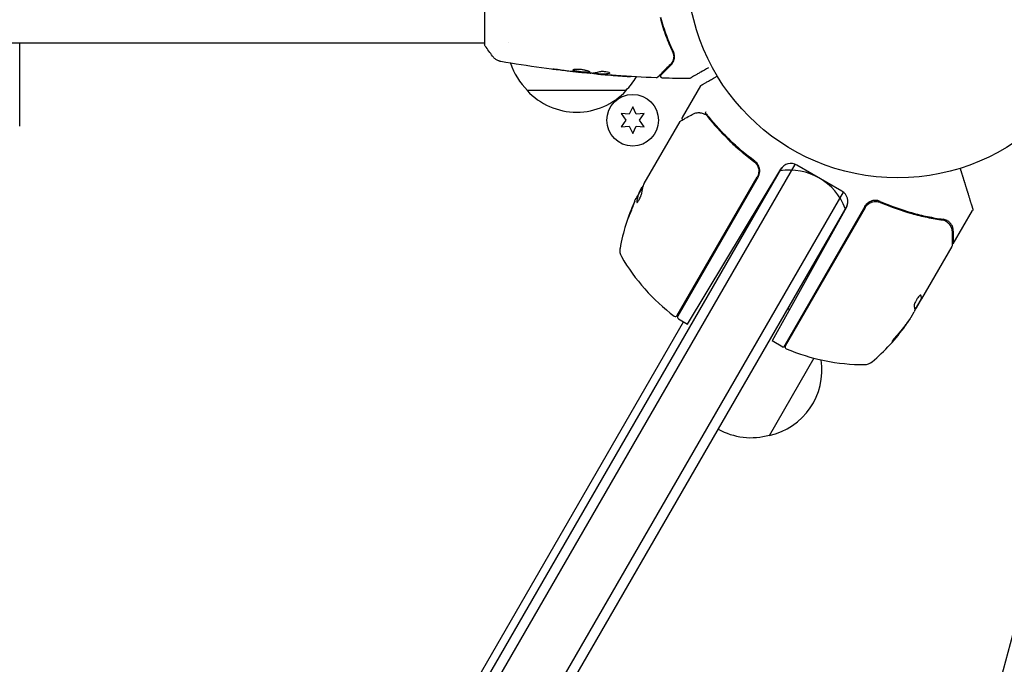
# Model space of a CAD drawing. Units: millimetres. Extents: x -10146 to 11599, y -12012 to 6788.
# Drawn here: x -4632 to -4384, y -1640 to -1478 of the extents above; entities that cross this region are included whole.
import ezdxf

# ---------------------------------------------------------------- set-up
doc = ezdxf.new("R2010")
doc.units = ezdxf.units.MM
doc.header["$LTSCALE"] = 20
doc.linetypes.add('HIDDEN', pattern=[9.525, 6.35, -3.175])
for name, color, linetype in [('2d', 230, 'Continuous'), ('AS-Free_Space', 31, 'HIDDEN'), ('AS-Free_Space_Hatch', 31, 'HIDDEN')]:
    doc.layers.add(name, color=color, linetype=linetype)

msp = doc.modelspace()

# ---------------------------------------------------------------- hatches: boundary and pattern name
at = {"layer": 'AS-Free_Space_Hatch'}
h = msp.add_hatch(dxfattribs=at)
h.set_pattern_fill('ANSI31', color=256, scale=100, angle=30)
edge = h.paths.add_edge_path()
edge.add_line((1488.87, -4032.63), (2844.21, -5503.37))
edge.add_line((2844.21, -5503.37), (1607.95, -6642.62))
edge.add_arc((930.28, -5907.25), 1000, 222.66156, 312.66156, ccw=False)
edge.add_arc((930.28, -5907.25), 1000, 132.66156, 222.66156, ccw=False)
edge.add_line((252.62, -5171.88), (1488.87, -4032.63))
edge = h.paths.add_edge_path()
edge.add_line((-4164.08, -1075.31), (-2386.27, -2103.37))
edge.add_arc((-2886.27, -2969.39), 1000, -116.94239, 60, ccw=False)
edge.add_line((-3339.37, -3860.85), (-5164.08, -2807.36))
edge.add_arc((-4664.08, -1941.33), 1000, 60, 240, ccw=False)
edge = h.paths.add_edge_path()
edge.add_arc((-714.02, -154.72), 500, 0, 360)
edge = h.paths.add_edge_path()
edge.add_line((-153.14, 2265.51), (-462.82, 2801.88))
edge.add_arc((-2187.04, 1806.4), 1990.97, 30, 72.57984)
edge.add_arc((-1255.36, 4775.73), 1121.1, 214.15082, 252.57984, ccw=False)
edge.add_line((-2183.14, 4146.37), (-2801.45, 5146.96))
edge.add_arc((-3652.14, 4621.28), 1000, 31.71381, 211.71381)
edge.add_line((-4502.82, 4095.61), (-3722.56, 2832.93))
edge.add_arc((-1772.05, 4038.24), 2292.87, 211.71381, 259.65588)
edge.add_line((-2183.76, 1782.64), (-1885.19, 1265.51))
edge.add_arc((-1019.17, 1765.51), 1000, 210, 390)
edge = h.paths.add_edge_path()
edge.add_line((7363.44, 3516.52), (6137.71, 1393.5))
edge.add_arc((5271.69, 1893.5), 1000, 240.7167, 330, ccw=False)
edge.add_arc((4325, 1910.47), 1000, 210, 297.22963, ccw=False)
edge.add_line((3458.98, 1410.47), (3160.41, 1927.6))
edge.add_arc((3572.12, 4183.2), 2292.87, 211.71381, 259.65588, ccw=False)
edge.add_line((1621.61, 2977.89), (841.35, 4240.57))
edge.add_arc((1692.03, 4766.24), 1000, 31.71381, 211.71381, ccw=False)
edge.add_line((2542.72, 5291.92), (3161.03, 4291.33))
edge.add_arc((4088.81, 4920.69), 1121.1, 214.15082, 252.57984)
edge.add_arc((3157.13, 1951.36), 1990.97, 34.40239, 72.57984, ccw=False)
edge.add_line((4799.85, 3076.26), (5631.39, 4516.52))
edge.add_arc((6497.41, 4016.52), 1000, -30, 150, ccw=False)
edge = h.paths.add_edge_path()
edge.add_line((-4510.76, -8319.15), (-4496.58, -10000.23))
edge.add_arc((-5496.54, -10008.66), 1000, -89.51664, 0.48336, ccw=False)
edge.add_arc((-5496.54, -10008.66), 1000, 180.48336, 270.48336, ccw=False)
edge.add_line((-6496.51, -10017.1), (-6510.69, -8336.02))
edge.add_line((-6510.69, -8336.02), (-4510.76, -8319.15))

# ---------------------------------------------------------------- linework, layer by layer
at = {"layer": '2d'}
for p, q in [((-4514.74, -1445.04), (-4514.74, -1484.04)), ((-4469.34, -1481.04), (-4469.13, -1481.04)), ((-4938.78, -1483.54), (-4514.74, -1483.54)), ((-4631.79, -1504.54), (-4631.79, -1483.54)), ((-4508.6, -1483.54), (-4508.6, -1483.54)), ((-4468.16, -1483.54), (-4468.38, -1483.54)), ((-4490.51, -1490.95), (-4490.51, -1491.02)), ((-4487.24, -1491.23), (-4487.24, -1491.33)), ((-4486.2, -1491.3), (-4486.2, -1491.4)), ((-4464.89, -1502.33), (-4460.31, -1494.39)), ((-4479.04, -1495.54), (-4504.04, -1495.54)), ((-4477.43, -1499.69), (-4478.29, -1501.55)), ((-4476.56, -1501.55), (-4477.43, -1499.69)), ((-4478.29, -1501.55), (-4480.33, -1501.37)), ((-4480.33, -1501.37), (-4479.16, -1503.04)), ((-4474.53, -1501.37), (-4476.56, -1501.55)), ((-4475.7, -1503.04), (-4474.53, -1501.37)), ((-4479.16, -1503.04), (-4480.33, -1504.72)), ((-4480.33, -1504.72), (-4478.29, -1504.54)), ((-4478.29, -1504.54), (-4477.43, -1506.39)), ((-4477.43, -1506.39), (-4476.56, -1504.54)), ((-4476.56, -1504.54), (-4474.53, -1504.72)), ((-4474.53, -1504.72), (-4475.7, -1503.04)), ((-4474.5, -1518.97), (-4465.5, -1503.38)), ((-4450.56, -1511.18), (-4450.56, -1511.18)), ((-4585.71, -1772.6), (-4436.5, -1514.15)), ((-4447.65, -1512.86), (-4446.35, -1513.62)), ((-4424.74, -1520.89), (-4436.09, -1514.34)), ((-4587.05, -1769.91), (-4439.87, -1514.99)), ((-4466.23, -1552.24), (-4446.08, -1517.34)), ((-4445.82, -1517.29), (-4466.08, -1552.39)), ((-4463.6, -1554.41), (-4440.16, -1515.4)), ((-4474.78, -1519.66), (-4476.11, -1521.96)), ((-4475.79, -1521.21), (-4475, -1519.84)), ((-4573.59, -1779.6), (-4424.37, -1521.15)), ((-4476.03, -1522.08), (-4476.12, -1522.03)), ((-4423.41, -1524.49), (-4570.59, -1779.41)), ((-4418.93, -1524.73), (-4439.45, -1560.26)), ((-4423.62, -1524.95), (-4442.29, -1558.63)), ((-4418.85, -1524.98), (-4439, -1559.88)), ((-4396.69, -1534.2), (-4391.84, -1525.79)), ((-4397.04, -1534.81), (-4404.7, -1548.07)), ((-4404.79, -1548.02), (-4406.4, -1550.82)), ((-4404.7, -1548.07), (-4406.05, -1550.41)), ((-4404.79, -1548.02), (-4404.7, -1548.07)), ((-4404.7, -1548.07), (-4404.7, -1548.07)), ((-4407.34, -1552.65), (-4406.55, -1551.28)), ((-4562.16, -1722.81), (-4464.6, -1553.83)), ((-4465.9, -1553.08), (-4463.6, -1554.41)), ((-4408.88, -1554.81), (-4408.79, -1554.86)), ((-4439.59, -1560.18), (-4442.29, -1558.63)), ((-4431.78, -1562.97), (-4443.05, -1582.5))]:
    msp.add_line(p, q, dxfattribs=at)
for centre, radius in [((-4410.74, -1464.54), 53), ((-4477.43, -1503.04), 6.5)]:
    msp.add_circle(centre, radius, dxfattribs=at)
for centre, radius, start, end in [((-4492.05, -1483.35), 17, 198.1504, 225.8135), ((-4491.04, -1483.35), 17, 314.1865, 328.9359), ((-4491.54, -1484.02), 17, 222.6679, 317.3321), ((-4437.59, -1516.94), 3, 60, 149), ((-4448.41, -1515.79), 3, 330, 355.3392), ((-4437.92, -1530.61), 15, 20.7035, 99.2965), ((-4431.4, -1544.13), 49.9, 153.6279, 153.8135), ((-4426.24, -1523.49), 3, 331, 60), ((-4431.4, -1544.13), 50, 155.5775, 169.8522), ((-4477.67, -1535.85), 3, 169.8522, 209.8983), ((-4436.92, -1512.42), 50, 209.8983, 233.0783), ((-4447.1, -1565.14), 17, 57.445, 59.3587), ((-4466.66, -1551.99), 0.5, 233.0783, 330), ((-4465.65, -1552.64), 0.5, 150, 240), ((-4447.1, -1565.14), 17, 45.0337, 45.7303), ((-4449.38, -1525.67), 49.9, 324.4113, 324.7848), ((-4449.38, -1525.67), 50, 310.1478, 324.4225), ((-4438.09, -1557.59), 3, 240, 243.1196), ((-4438.56, -1560.13), 0.5, 150, 246.9217), ((-4419.16, -1514.59), 50, 246.9217, 270.1017), ((-4446.78, -1565.91), 17, 282.6679, 8.4512), ((-4419.08, -1561.59), 3, 270.1017, 310.1478), ((-4447.61, -1566.01), 17, 240.6413, 285.8135)]:
    msp.add_arc(centre, radius, start, end, dxfattribs=at)
at = {"layer": '2d', "extrusion": (0, 0, -1)}
for centre, major_axis, ratio, start_param, end_param in [((-4430.83, -1543.13), (-43.29, 24.99), 0.385779, -0.172684, -0.083959), ((-4433.37, -1547.53), (-43.14, 24.9), 0.438198, -0.042766, 0.02969), ((-4432.16, -1545.43), (-43.19, 24.94), 0.372483, -0.173016, -0.098846), ((-4449.87, -1526.51), (43.29, -25), 0.156437, -0.125467, -0.082209), ((-4449.22, -1525.38), (43.3, -25), 0.886633, 0.070459, 0.189049), ((-4449.88, -1526.52), (43.18, -24.93), 0.882523, 0.091133, 0.189458), ((-4451.34, -1529.07), (43.05, -24.85), 0.438198, 0.042852, 0.049035)]:
    msp.add_ellipse(centre, major_axis=major_axis, ratio=ratio, start_param=start_param, end_param=end_param, dxfattribs=at)
at = {"layer": '2d'}
for centre, major_axis, ratio, start_param, end_param in [((-4432.16, -1545.43), (-43.28, 24.99), 0.372483, 0.098647, 0.172666), ((-4431.24, -1543.85), (-43.3, 25), 0.886633, 0.070459, 0.087901), ((-4451.34, -1529.07), (43.14, -24.9), 0.438198, -0.048936, 0.01654), ((-4449.88, -1526.52), (43.26, -24.98), 0.882523, -0.189074, -0.09095)]:
    msp.add_ellipse(centre, major_axis=major_axis, ratio=ratio, start_param=start_param, end_param=end_param, dxfattribs=at)
for points, knots in [([(-4470.53, -1477.2), (-4470.08, -1478.88), (-4469.58, -1480.43), (-4468.51, -1483.3), (-4467.94, -1484.61), (-4467.38, -1485.79)], [0, 0, 0, 0, 0.00577336, 0.00577336, 0.01154671, 0.01154671, 0.01154671, 0.01154671]), ([(-4467.19, -1485.71), (-4467.77, -1484.5), (-4468.33, -1483.19), (-4469.4, -1480.34), (-4469.9, -1478.8), (-4470.33, -1477.15)], [0, 0, 0, 0, 0.00561537, 0.00561537, 0.01123074, 0.01123074, 0.01123074, 0.01123074]), ([(-4512.48, -1487.16), (-4513.11, -1486.37), (-4513.74, -1485.53), (-4514.47, -1484.46), (-4514.61, -1484.25), (-4514.74, -1484.04)], [0, 0, 0, 0, 3.150023, 3.150023, 3.901435, 3.901435, 3.901435, 3.901435]), ([(-4510.65, -1488.24), (-4510.72, -1488.22), (-4510.8, -1488.21), (-4510.97, -1488.16), (-4511.07, -1488.14), (-4511.31, -1488.05), (-4511.45, -1487.98), (-4511.82, -1487.78), (-4512.03, -1487.63), (-4512.31, -1487.36), (-4512.4, -1487.26), (-4512.48, -1487.16)], [0, 0, 0, 0, 0.281105, 0.281105, 0.591987, 0.591987, 1.075535, 1.075535, 1.846945, 1.846945, 2.242897, 2.242897, 2.242897, 2.242897]), ([(-4467.38, -1485.79), (-4467.23, -1486.09), (-4467.15, -1486.4), (-4467.09, -1486.98), (-4467.1, -1487.27), (-4467.18, -1487.67), (-4467.22, -1487.81), (-4467.31, -1488.06), (-4467.37, -1488.19), (-4467.56, -1488.55), (-4467.72, -1488.77), (-4467.92, -1488.98)], [0, 0, 0, 0, 0.001348017, 0.001348017, 0.002696033, 0.002696033, 0.003370042, 0.003370042, 0.00404405, 0.00404405, 0.005392066, 0.005392066, 0.005392066, 0.005392066]), ([(-4467.78, -1489.12), (-4467.58, -1488.92), (-4467.41, -1488.69), (-4467.15, -1488.21), (-4467.04, -1487.95), (-4466.95, -1487.52), (-4466.92, -1487.37), (-4466.9, -1487.07), (-4466.9, -1486.91), (-4466.94, -1486.41), (-4467.02, -1486.07), (-4467.19, -1485.71)], [0, 0, 0, 0, 0.001864837, 0.001864837, 0.003729674, 0.003729674, 0.004662092, 0.004662092, 0.00559451, 0.00559451, 0.007459347, 0.007459347, 0.007459347, 0.007459347]), ([(-4510.65, -1488.24), (-4510.65, -1488.24), (-4510.65, -1488.24), (-4510.65, -1488.24), (-4510.65, -1488.24), (-4510.65, -1488.24)], [0.00233076358, 0.00233076358, 0.00233076358, 0.00233076358, 0.00233614505, 0.00233614505, 0.00234726556, 0.00234726556, 0.00234726556, 0.00234726556]), ([(-4490.51, -1491.02), (-4493.8, -1490.68), (-4497.09, -1490.28), (-4503.81, -1489.36), (-4507.23, -1488.83), (-4510.65, -1488.24)], [0, 0, 0, 0, 10.001335, 10.001335, 20.470445, 20.470445, 20.470445, 20.470445]), ([(-4467.92, -1488.98), (-4468.75, -1489.8), (-4469.44, -1490.5), (-4470.11, -1491.17), (-4470.24, -1491.29), (-4470.46, -1491.52), (-4470.57, -1491.62), (-4470.83, -1491.89), (-4470.96, -1492.01), (-4471.07, -1492.12), (-4471.09, -1492.15), (-4471.11, -1492.16), (-4471.12, -1492.17), (-4471.13, -1492.19), (-4471.14, -1492.19), (-4471.16, -1492.21), (-4471.16, -1492.21), (-4471.16, -1492.21)], [0, 0, 0, 0, 0.00604989, 0.00604989, 0.00756236, 0.00756236, 0.00907483, 0.00907483, 0.01209978, 0.01209978, 0.01361225, 0.01361225, 0.01512472, 0.01512472, 0.01814967, 0.01814967, 0.02364717, 0.02364717, 0.02364717, 0.02364717]), ([(-4470.23, -1491.56), (-4470.23, -1491.56), (-4470.23, -1491.56), (-4470.22, -1491.55), (-4470.21, -1491.54), (-4470.2, -1491.53), (-4470.19, -1491.53), (-4470.19, -1491.52), (-4470.18, -1491.52), (-4470.18, -1491.51), (-4470.17, -1491.51), (-4470.14, -1491.47), (-4470.06, -1491.4), (-4469.88, -1491.21), (-4469.81, -1491.14), (-4469.64, -1490.98), (-4469.55, -1490.88), (-4469.03, -1490.37), (-4468.47, -1489.81), (-4467.78, -1489.12)], [0.02275047, 0.02275047, 0.02275047, 0.02275047, 0.02787328, 0.02787328, 0.0306606, 0.0306606, 0.03205427, 0.03205427, 0.0327511, 0.0327511, 0.03344793, 0.03344793, 0.03623526, 0.03623526, 0.03762892, 0.03762892, 0.03902259, 0.03902259, 0.04459724, 0.04459724, 0.04459724, 0.04459724]), ([(-4458.37, -1489.81), (-4459.06, -1490.21), (-4459.69, -1490.58), (-4460.56, -1491.08), (-4460.83, -1491.24), (-4461.34, -1491.53), (-4461.57, -1491.66), (-4462.2, -1492.02), (-4462.52, -1492.21), (-4462.82, -1492.39), (-4462.9, -1492.43), (-4462.95, -1492.46), (-4462.95, -1492.46), (-4462.96, -1492.47), (-4462.97, -1492.47), (-4462.98, -1492.48), (-4462.99, -1492.48), (-4463.01, -1492.49), (-4463.01, -1492.49), (-4463.01, -1492.49)], [0.00362605, 0.00362605, 0.00362605, 0.00362605, 0.00724257, 0.00724257, 0.00905321, 0.00905321, 0.01086385, 0.01086385, 0.01448514, 0.01448514, 0.01629578, 0.01629578, 0.0172011, 0.0172011, 0.01810642, 0.01810642, 0.02172771, 0.02172771, 0.02826335, 0.02826335, 0.02826335, 0.02826335]), ([(-4496.7, -1490.28), (-4496.87, -1490.26), (-4497.02, -1490.24), (-4497.21, -1490.21), (-4497.26, -1490.2), (-4497.36, -1490.18), (-4497.41, -1490.18), (-4497.51, -1490.16), (-4497.55, -1490.15), (-4497.55, -1490.14), (-4497.51, -1490.14), (-4497.41, -1490.14), (-4497.37, -1490.14), (-4497.27, -1490.15), (-4497.21, -1490.15), (-4497.08, -1490.16), (-4497.01, -1490.16), (-4496.87, -1490.18), (-4496.79, -1490.18), (-4496.37, -1490.22), (-4495.99, -1490.27), (-4495.66, -1490.32)], [0, 0, 0, 0, 0.000536546, 0.000536546, 0.000804819, 0.000804819, 0.001073092, 0.001073092, 0.001609638, 0.001609638, 0.002146183, 0.002146183, 0.002414456, 0.002414456, 0.002682729, 0.002682729, 0.002951002, 0.002951002, 0.003219275, 0.003219275, 0.004292367, 0.004292367, 0.004292367, 0.004292367]), ([(-4495.66, -1490.32), (-4495.09, -1490.41), (-4494.53, -1490.49), (-4493.39, -1490.64), (-4492.83, -1490.7), (-4492.26, -1490.77)], [0, 0, 0, 0, 0.001845834, 0.001845834, 0.003691668, 0.003691668, 0.003691668, 0.003691668]), ([(-4492.5, -1490.39), (-4492.5, -1490.34), (-4492.44, -1490.3), (-4492.23, -1490.22), (-4492.08, -1490.19), (-4491.78, -1490.16), (-4491.67, -1490.15), (-4491.44, -1490.15), (-4491.32, -1490.15), (-4491.06, -1490.15), (-4490.92, -1490.16), (-4490.65, -1490.18), (-4490.51, -1490.19), (-4490.24, -1490.23), (-4490.1, -1490.25), (-4489.83, -1490.29), (-4489.7, -1490.32), (-4489.45, -1490.38), (-4489.33, -1490.4), (-4489.1, -1490.47), (-4489, -1490.5), (-4488.71, -1490.59), (-4488.56, -1490.66), (-4488.35, -1490.77), (-4488.3, -1490.83), (-4488.3, -1490.87)], [0.006617599, 0.006617599, 0.006617599, 0.006617599, 0.007449314, 0.007449314, 0.008281029, 0.008281029, 0.008696886, 0.008696886, 0.009112744, 0.009112744, 0.009528601, 0.009528601, 0.009944458, 0.009944458, 0.010360316, 0.010360316, 0.010776173, 0.010776173, 0.011192031, 0.011192031, 0.011607888, 0.011607888, 0.012439603, 0.012439603, 0.013271318, 0.013271318, 0.013271318, 0.013271318]), ([(-4488.3, -1490.87), (-4488.3, -1490.89), (-4488.31, -1490.91), (-4488.36, -1490.94), (-4488.4, -1490.96), (-4488.51, -1490.98), (-4488.58, -1490.98), (-4488.73, -1490.99), (-4488.82, -1490.99), (-4489.11, -1490.99), (-4489.35, -1490.98), (-4489.73, -1490.95), (-4489.87, -1490.94), (-4490.14, -1490.92), (-4490.27, -1490.9), (-4490.55, -1490.87), (-4490.69, -1490.86), (-4490.96, -1490.82), (-4491.09, -1490.81), (-4491.47, -1490.75), (-4491.7, -1490.71), (-4491.99, -1490.65), (-4492.07, -1490.62), (-4492.22, -1490.58), (-4492.29, -1490.56), (-4492.39, -1490.51), (-4492.43, -1490.49), (-4492.49, -1490.44), (-4492.5, -1490.41), (-4492.5, -1490.39)], [0, 0, 0, 0, 0.0004136, 0.0004136, 0.0008272, 0.0008272, 0.0012408, 0.0012408, 0.0016544, 0.0016544, 0.0024816, 0.0024816, 0.0028952, 0.0028952, 0.0033088, 0.0033088, 0.0037224, 0.0037224, 0.004136, 0.004136, 0.0049632, 0.0049632, 0.0053768, 0.0053768, 0.0057904, 0.0057904, 0.006203999, 0.006203999, 0.006617599, 0.006617599, 0.006617599, 0.006617599]), ([(-4492.48, -1490.34), (-4492.47, -1490.35), (-4492.47, -1490.35), (-4492.43, -1490.38), (-4492.39, -1490.41), (-4492.24, -1490.48), (-4492.08, -1490.52), (-4491.8, -1490.59), (-4491.69, -1490.61), (-4491.46, -1490.65), (-4491.34, -1490.67), (-4491.09, -1490.71), (-4490.96, -1490.72), (-4490.69, -1490.76), (-4490.55, -1490.77), (-4490.14, -1490.82), (-4489.86, -1490.84), (-4489.48, -1490.87), (-4489.36, -1490.88), (-4489.13, -1490.89), (-4489.02, -1490.89), (-4488.82, -1490.89), (-4488.73, -1490.89), (-4488.58, -1490.88), (-4488.51, -1490.88), (-4488.39, -1490.85), (-4488.35, -1490.84), (-4488.32, -1490.82)], [0.006959302, 0.006959302, 0.006959302, 0.006959302, 0.007065717, 0.007065717, 0.007479037, 0.007479037, 0.008305676, 0.008305676, 0.008718996, 0.008718996, 0.009132316, 0.009132316, 0.009545635, 0.009545635, 0.009958955, 0.009958955, 0.010785595, 0.010785595, 0.011198915, 0.011198915, 0.011612234, 0.011612234, 0.012025554, 0.012025554, 0.012438874, 0.012438874, 0.012937835, 0.012937835, 0.012937835, 0.012937835]), ([(-4490.51, -1491.02), (-4490.51, -1491.02), (-4490.54, -1491.01), (-4490.63, -1491), (-4490.71, -1490.99), (-4490.9, -1490.97), (-4491.02, -1490.96), (-4491.29, -1490.93), (-4491.45, -1490.91), (-4491.62, -1490.89)], [0, 0, 0, 0, 0.000630412, 0.000630412, 0.001260825, 0.001260825, 0.001891237, 0.001891237, 0.00252165, 0.00252165, 0.00252165, 0.00252165]), ([(-4491.54, -1490.85), (-4490.97, -1490.91), (-4490.4, -1490.96), (-4489.27, -1491.06), (-4488.7, -1491.1), (-4488.13, -1491.14)], [0, 0, 0, 0, 0.00190427, 0.00190427, 0.003808539, 0.003808539, 0.003808539, 0.003808539]), ([(-4487.24, -1491.28), (-4487.24, -1491.27), (-4487.25, -1491.27), (-4487.29, -1491.26), (-4487.32, -1491.26), (-4487.4, -1491.24), (-4487.45, -1491.24), (-4487.57, -1491.22), (-4487.64, -1491.21), (-4487.74, -1491.19), (-4487.76, -1491.19), (-4487.78, -1491.18)], [0, 0, 0, 0, 0.00032099, 0.00032099, 0.000641981, 0.000641981, 0.000962971, 0.000962971, 0.001283961, 0.001283961, 0.00137276, 0.00137276, 0.00137276, 0.00137276]), ([(-4485.63, -1491.48), (-4485.8, -1491.46), (-4485.97, -1491.45), (-4486.28, -1491.42), (-4486.42, -1491.41), (-4486.81, -1491.37), (-4486.99, -1491.36), (-4487.07, -1491.35)], [0, 0, 0, 0, 0.000502086, 0.000502086, 0.001004171, 0.001004171, 0.002008343, 0.002008343, 0.002008343, 0.002008343]), ([(-4486.04, -1491.4), (-4486.11, -1491.4), (-4486.15, -1491.39), (-4486.2, -1491.39), (-4486.2, -1491.4), (-4486.15, -1491.41), (-4486.03, -1491.42), (-4485.84, -1491.44)], [0, 0, 0, 0, 0.000405292, 0.000405292, 0.000810583, 0.000810583, 0.001621167, 0.001621167, 0.001621167, 0.001621167]), ([(-4471.53, -1492.36), (-4474.84, -1492.23), (-4478.15, -1492.05), (-4483, -1491.7), (-4484.55, -1491.57), (-4486.09, -1491.44)], [0, 0, 0, 0, 10.001335, 10.001335, 14.690563, 14.690563, 14.690563, 14.690563]), ([(-4486.04, -1491.3), (-4485.82, -1491.31), (-4485.59, -1491.32), (-4485.14, -1491.34), (-4484.91, -1491.35), (-4484.23, -1491.32), (-4483.78, -1491.26), (-4483.33, -1491.16)], [0, 0, 0, 0, 0.001469311, 0.001469311, 0.002938621, 0.002938621, 0.005877242, 0.005877242, 0.005877242, 0.005877242]), ([(-4483.33, -1491.26), (-4483.78, -1491.36), (-4484.23, -1491.42), (-4484.91, -1491.45), (-4485.14, -1491.44), (-4485.59, -1491.42), (-4485.82, -1491.41), (-4486.04, -1491.4)], [0, 0, 0, 0, 0.002938605, 0.002938605, 0.004407908, 0.004407908, 0.005877211, 0.005877211, 0.005877211, 0.005877211]), ([(-4485.84, -1491.44), (-4485.61, -1491.46), (-4485.35, -1491.49), (-4484.74, -1491.54), (-4484.43, -1491.57), (-4484.09, -1491.59)], [0, 0, 0, 0, 0.001013465, 0.001013465, 0.00202693, 0.00202693, 0.00202693, 0.00202693]), ([(-4485.74, -1490.78), (-4485.67, -1490.75), (-4485.58, -1490.74), (-4485.35, -1490.71), (-4485.22, -1490.7), (-4484.94, -1490.7), (-4484.79, -1490.71), (-4484.49, -1490.73), (-4484.34, -1490.75), (-4483.9, -1490.83), (-4483.64, -1490.9), (-4483.27, -1491.04), (-4483.17, -1491.11), (-4483.17, -1491.16)], [0, 0, 0, 0, 0.000456133, 0.000456133, 0.000912267, 0.000912267, 0.0013684, 0.0013684, 0.001824534, 0.001824534, 0.0027368, 0.0027368, 0.003649067, 0.003649067, 0.003649067, 0.003649067]), ([(-4483.33, -1491.16), (-4483.28, -1491.15), (-4483.24, -1491.13), (-4483.21, -1491.12), (-4483.2, -1491.11), (-4483.2, -1491.11)], [0, 0, 0, 0, 0.0003297632, 0.0003297632, 0.0003852274, 0.0003852274, 0.0003852274, 0.0003852274]), ([(-4477.98, -1492.04), (-4477.98, -1492.04), (-4478, -1492.04), (-4478.05, -1492.03), (-4478.09, -1492.03), (-4478.23, -1492.02), (-4478.38, -1492.01), (-4478.65, -1492), (-4478.75, -1491.99), (-4478.96, -1491.98), (-4479.07, -1491.97), (-4479.3, -1491.96), (-4479.42, -1491.95), (-4479.65, -1491.93), (-4479.77, -1491.93), (-4479.89, -1491.92)], [0.002335629, 0.002335629, 0.002335629, 0.002335629, 0.002691247, 0.002691247, 0.003046864, 0.003046864, 0.003758098, 0.003758098, 0.004113716, 0.004113716, 0.004469333, 0.004469333, 0.00482495, 0.00482495, 0.005180567, 0.005180567, 0.005180567, 0.005180567]), ([(-4479.38, -1491.94), (-4479.19, -1491.96), (-4479, -1491.97), (-4478.66, -1491.99), (-4478.51, -1492), (-4478.25, -1492.02), (-4478.15, -1492.02), (-4478.05, -1492.03), (-4478.03, -1492.03), (-4477.99, -1492.04), (-4477.98, -1492.04), (-4477.98, -1492.04)], [0, 0, 0, 0, 0.000583907, 0.000583907, 0.001167815, 0.001167815, 0.001751722, 0.001751722, 0.002043676, 0.002043676, 0.002335629, 0.002335629, 0.002335629, 0.002335629]), ([(-4471.16, -1492.21), (-4471.18, -1492.23), (-4471.19, -1492.24), (-4471.23, -1492.27), (-4471.24, -1492.28), (-4471.3, -1492.31), (-4471.34, -1492.33), (-4471.43, -1492.35), (-4471.48, -1492.36), (-4471.53, -1492.36)], [0, 0, 0, 0, 0.063877, 0.063877, 0.1267226, 0.1267226, 0.2526866, 0.2526866, 0.41085, 0.41085, 0.41085, 0.41085]), ([(-4469.89, -1492.42), (-4469.95, -1492.42), (-4470, -1492.4), (-4470.1, -1492.37), (-4470.15, -1492.34), (-4470.23, -1492.27), (-4470.27, -1492.23), (-4470.33, -1492.14), (-4470.35, -1492.09), (-4470.37, -1491.98), (-4470.38, -1491.92), (-4470.37, -1491.82), (-4470.35, -1491.76), (-4470.31, -1491.66), (-4470.28, -1491.62), (-4470.24, -1491.57), (-4470.23, -1491.57), (-4470.23, -1491.56)], [0, 0, 0, 0, 0.16195, 0.16195, 0.324498, 0.324498, 0.487024, 0.487024, 0.649551, 0.649551, 0.812077, 0.812077, 0.974604, 0.974604, 1.137131, 1.137131, 1.15657, 1.15657, 1.15657, 1.15657]), ([(-4463.01, -1492.49), (-4463.01, -1492.49), (-4463.01, -1492.49), (-4463.01, -1492.49), (-4463.01, -1492.5), (-4463.02, -1492.5), (-4463.02, -1492.5), (-4463.02, -1492.5), (-4463.02, -1492.5), (-4463.03, -1492.51), (-4463.04, -1492.51), (-4463.07, -1492.52), (-4463.09, -1492.53), (-4463.16, -1492.55), (-4463.21, -1492.56), (-4463.27, -1492.56)], [0, 0, 0, 0, 0.0004883, 0.0004883, 0.0024414, 0.0024414, 0.0063477, 0.0063477, 0.0141604, 0.0141604, 0.0454251, 0.0454251, 0.1080431, 0.1080431, 0.2662065, 0.2662065, 0.2662065, 0.2662065]), ([(-4460.31, -1494.39), (-4460.28, -1494.35), (-4460.25, -1494.3), (-4460.19, -1494.26), (-4460.18, -1494.25), (-4460.16, -1494.23), (-4460.15, -1494.23), (-4460.14, -1494.22), (-4460.14, -1494.22), (-4460.14, -1494.22), (-4460.13, -1494.21), (-4460.13, -1494.21), (-4460.13, -1494.21), (-4460.13, -1494.21), (-4460.13, -1494.21), (-4460.13, -1494.21), (-4460.13, -1494.21), (-4460.13, -1494.21), (-4460.13, -1494.21), (-4460.13, -1494.21), (-4460.13, -1494.21), (-4460.13, -1494.21), (-4460.13, -1494.21), (-4460.13, -1494.21), (-4460.13, -1494.21), (-4460.13, -1494.21), (-4460.13, -1494.21), (-4460.13, -1494.21), (-4460.13, -1494.21), (-4460.13, -1494.21)], [0.0002566, 0.0002566, 0.0002566, 0.0002566, 0.1620373, 0.1620373, 0.2112938, 0.2112938, 0.2361441, 0.2361441, 0.2485975, 0.2485975, 0.2548278, 0.2548278, 0.2579433, 0.2579433, 0.2595012, 0.2595012, 0.2602801, 0.2602801, 0.2606695, 0.2606695, 0.2608643, 0.2608643, 0.2609616, 0.2609616, 0.2610241, 0.2610241, 0.2610554, 0.2610554, 0.2629751, 0.2629751, 0.2629751, 0.2629751]), ([(-4465.31, -1503.19), (-4465.15, -1503.1), (-4464.87, -1502.94), (-4464.1, -1502.51), (-4463.6, -1502.23), (-4462.82, -1501.79), (-4462.62, -1501.68), (-4462.42, -1501.57)], [0, 0, 0, 0, 4.507571, 4.507571, 9.166252, 9.166252, 10.647046, 10.647046, 10.647046, 10.647046]), ([(-4464.83, -1502.92), (-4464.83, -1502.92), (-4464.83, -1502.91), (-4464.87, -1502.87), (-4464.9, -1502.82), (-4464.94, -1502.72), (-4464.95, -1502.67), (-4464.96, -1502.56), (-4464.96, -1502.51), (-4464.93, -1502.41), (-4464.91, -1502.37), (-4464.89, -1502.33)], [0.1511617, 0.1511617, 0.1511617, 0.1511617, 0.1619902, 0.1619902, 0.3245365, 0.3245365, 0.4870626, 0.4870626, 0.6495895, 0.6495895, 0.7820197, 0.7820197, 0.7820197, 0.7820197]), ([(-4462.42, -1501.57), (-4462, -1501.33), (-4461.61, -1501.22), (-4461.01, -1501.13), (-4460.81, -1501.12), (-4460.61, -1501.13)], [0, 0, 0, 0, 2.68096, 2.68096, 4.072421, 4.072421, 4.072421, 4.072421]), ([(-4460.42, -1501.15), (-4460.29, -1501.17), (-4460.12, -1501.21), (-4459.75, -1501.31), (-4459.55, -1501.38), (-4459.34, -1501.47)], [0, 0, 0, 0, 0.798025, 0.798025, 1.557778, 1.557778, 1.557778, 1.557778]), ([(-4459.01, -1501.36), (-4459.05, -1501.31), (-4459.07, -1501.23), (-4459.04, -1501.04), (-4459, -1500.92), (-4458.94, -1500.82)], [0, 0, 0, 0, 0.0003596144, 0.0003596144, 0.0007192288, 0.0007192288, 0.0007192288, 0.0007192288]), ([(-4458.58, -1502.07), (-4456.99, -1504.1), (-4455.23, -1506.07), (-4452.32, -1508.93), (-4451.3, -1509.86), (-4449.7, -1511.23), (-4449.16, -1511.68), (-4448.04, -1512.57), (-4447.47, -1513), (-4446.89, -1513.43)], [0, 0, 0, 0, 0.00862373, 0.00862373, 0.0129356, 0.0129356, 0.01509153, 0.01509153, 0.01724746, 0.01724746, 0.01724746, 0.01724746]), ([(-4446.64, -1513.37), (-4448.98, -1511.65), (-4451.12, -1509.82), (-4454.07, -1506.94), (-4455.01, -1505.96), (-4456.36, -1504.45), (-4456.79, -1503.94), (-4457.65, -1502.92), (-4458.07, -1502.41), (-4458.47, -1501.89)], [0, 0, 0, 0, 0.00868805, 0.00868805, 0.01303207, 0.01303207, 0.01520408, 0.01520408, 0.0173761, 0.0173761, 0.0173761, 0.0173761]), ([(-4446.89, -1513.43), (-4446.75, -1513.54), (-4446.61, -1513.66), (-4446.36, -1513.92), (-4446.25, -1514.07), (-4446.05, -1514.38), (-4445.97, -1514.54), (-4445.83, -1514.87), (-4445.78, -1515.05), (-4445.7, -1515.41), (-4445.68, -1515.59), (-4445.67, -1515.95), (-4445.69, -1516.13), (-4445.74, -1516.5), (-4445.79, -1516.67), (-4445.91, -1517.02), (-4445.99, -1517.18), (-4446.08, -1517.34)], [0, 0, 0, 0, 0.000545643, 0.000545643, 0.001091287, 0.001091287, 0.00163693, 0.00163693, 0.002182574, 0.002182574, 0.002728217, 0.002728217, 0.003273861, 0.003273861, 0.003819504, 0.003819504, 0.004365148, 0.004365148, 0.004365148, 0.004365148]), ([(-4445.42, -1515.56), (-4445.44, -1515.34), (-4445.48, -1515.13), (-4445.61, -1514.71), (-4445.69, -1514.52), (-4445.9, -1514.14), (-4446.02, -1513.96), (-4446.31, -1513.64), (-4446.46, -1513.5), (-4446.64, -1513.37)], [0, 0, 0, 0, 0.000653684, 0.000653684, 0.001307369, 0.001307369, 0.001961053, 0.001961053, 0.002614738, 0.002614738, 0.002614738, 0.002614738]), ([(-4446.37, -1513.93), (-4446.36, -1513.93), (-4446.36, -1513.93), (-4446.36, -1513.94), (-4446.36, -1513.94), (-4446.36, -1513.94), (-4446.35, -1513.94), (-4446.35, -1513.95), (-4446.34, -1513.96), (-4446.33, -1513.98), (-4446.31, -1514), (-4446.3, -1514.01)], [0.1786321, 0.1786321, 0.1786321, 0.1786321, 0.2027398, 0.2027398, 0.2141563, 0.2141563, 0.2394263, 0.2394263, 0.3068136, 0.3068136, 0.4865298, 0.4865298, 0.4865298, 0.4865298]), ([(-4474.74, -1519.52), (-4474.76, -1519.54), (-4474.8, -1519.58), (-4474.88, -1519.68), (-4474.94, -1519.75), (-4475, -1519.84)], [0.000109179, 0.000109179, 0.000109179, 0.000109179, 0.000612586, 0.000612586, 0.001224972, 0.001224972, 0.001224972, 0.001224972]), ([(-4476.39, -1523.59), (-4476.4, -1523.66), (-4476.39, -1523.71), (-4476.35, -1523.73), (-4476.33, -1523.72), (-4476.29, -1523.71), (-4476.27, -1523.69), (-4476.19, -1523.62), (-4476.12, -1523.54), (-4475.98, -1523.33), (-4475.9, -1523.2), (-4475.73, -1522.91), (-4475.65, -1522.75), (-4475.53, -1522.5), (-4475.49, -1522.42), (-4475.42, -1522.26), (-4475.38, -1522.18), (-4475.22, -1521.79), (-4475.14, -1521.53), (-4475.13, -1521.38)], [0.000000216, 0.000000216, 0.000000216, 0.000000216, 0.000538822, 0.000538822, 0.000808126, 0.000808126, 0.001077429, 0.001077429, 0.001616036, 0.001616036, 0.002154642, 0.002154642, 0.002693249, 0.002693249, 0.002962552, 0.002962552, 0.003231855, 0.003231855, 0.004309069, 0.004309069, 0.004309069, 0.004309069]), ([(-4477.05, -1523.83), (-4477.06, -1523.82), (-4477.09, -1523.87), (-4477.16, -1524.01), (-4477.19, -1524.07), (-4477.26, -1524.21), (-4477.29, -1524.29), (-4477.37, -1524.47), (-4477.42, -1524.57), (-4477.51, -1524.78), (-4477.56, -1524.89), (-4477.7, -1525.25), (-4477.81, -1525.51), (-4477.96, -1525.89), (-4478.01, -1526.02), (-4478.11, -1526.27), (-4478.16, -1526.4), (-4478.25, -1526.64), (-4478.29, -1526.75), (-4478.37, -1526.97), (-4478.4, -1527.07), (-4478.5, -1527.35), (-4478.55, -1527.51), (-4478.61, -1527.71), (-4478.62, -1527.77), (-4478.61, -1527.78)], [0.001671872, 0.001671872, 0.001671872, 0.001671872, 0.002498025, 0.002498025, 0.002911101, 0.002911101, 0.003324177, 0.003324177, 0.003737254, 0.003737254, 0.00415033, 0.00415033, 0.004976483, 0.004976483, 0.005389559, 0.005389559, 0.005802636, 0.005802636, 0.006215712, 0.006215712, 0.006628789, 0.006628789, 0.007454942, 0.007454942, 0.008281094, 0.008281094, 0.008281094, 0.008281094]), ([(-4478.61, -1527.78), (-4478.6, -1527.78), (-4478.59, -1527.77), (-4478.56, -1527.73), (-4478.54, -1527.69), (-4478.49, -1527.6), (-4478.47, -1527.54), (-4478.4, -1527.4), (-4478.36, -1527.32), (-4478.28, -1527.13), (-4478.24, -1527.04), (-4478.15, -1526.82), (-4478.1, -1526.71), (-4478, -1526.47), (-4477.95, -1526.35), (-4477.85, -1526.1), (-4477.8, -1525.97), (-4477.65, -1525.58), (-4477.55, -1525.33), (-4477.37, -1524.85), (-4477.29, -1524.63), (-4477.19, -1524.34), (-4477.16, -1524.26), (-4477.11, -1524.11), (-4477.09, -1524.05), (-4477.06, -1523.94), (-4477.05, -1523.9), (-4477.04, -1523.85), (-4477.04, -1523.83), (-4477.05, -1523.83)], [0.008281094, 0.008281094, 0.008281094, 0.008281094, 0.00869387, 0.00869387, 0.009106646, 0.009106646, 0.009519421, 0.009519421, 0.009932197, 0.009932197, 0.010344972, 0.010344972, 0.010757748, 0.010757748, 0.011170523, 0.011170523, 0.011583299, 0.011583299, 0.01240885, 0.01240885, 0.013234401, 0.013234401, 0.013647177, 0.013647177, 0.014059952, 0.014059952, 0.014472728, 0.014472728, 0.014885503, 0.014885503, 0.014885503, 0.014885503]), ([(-4478.43, -1527.46), (-4478.4, -1527.39), (-4478.38, -1527.3), (-4478.31, -1527.12), (-4478.28, -1527.02), (-4478.2, -1526.8), (-4478.16, -1526.69), (-4478.02, -1526.33), (-4477.92, -1526.07), (-4477.77, -1525.69), (-4477.72, -1525.56), (-4477.62, -1525.3), (-4477.57, -1525.18), (-4477.47, -1524.95), (-4477.42, -1524.83), (-4477.33, -1524.62), (-4477.29, -1524.52), (-4477.21, -1524.34), (-4477.17, -1524.27), (-4477.14, -1524.2)], [0.006174496, 0.006174496, 0.006174496, 0.006174496, 0.00656405, 0.00656405, 0.006976911, 0.006976911, 0.007389773, 0.007389773, 0.008215496, 0.008215496, 0.008628358, 0.008628358, 0.00904122, 0.00904122, 0.009454081, 0.009454081, 0.009866943, 0.009866943, 0.010260926, 0.010260926, 0.010260926, 0.010260926]), ([(-4418.93, -1524.73), (-4418.85, -1524.58), (-4418.75, -1524.44), (-4418.54, -1524.18), (-4418.42, -1524.06), (-4418.29, -1523.96)], [0.012366439, 0.012366439, 0.012366439, 0.012366439, 0.012866838, 0.012866838, 0.013367237, 0.013367237, 0.013367237, 0.013367237]), ([(-4418.85, -1524.98), (-4418.76, -1524.82), (-4418.65, -1524.67), (-4418.42, -1524.4), (-4418.28, -1524.27), (-4418, -1524.04), (-4417.85, -1523.94), (-4417.53, -1523.76), (-4417.36, -1523.69), (-4417.01, -1523.57), (-4416.84, -1523.53), (-4416.48, -1523.48), (-4416.29, -1523.48), (-4415.93, -1523.49), (-4415.75, -1523.52), (-4415.4, -1523.6), (-4415.22, -1523.66), (-4415.05, -1523.73)], [0, 0, 0, 0, 0.000545599, 0.000545599, 0.001091197, 0.001091197, 0.001636796, 0.001636796, 0.002182395, 0.002182395, 0.002727993, 0.002727993, 0.003273592, 0.003273592, 0.003819191, 0.003819191, 0.00436479, 0.00436479, 0.00436479, 0.00436479]), ([(-4415.13, -1523.48), (-4415.39, -1523.37), (-4415.66, -1523.29), (-4416.07, -1523.24), (-4416.22, -1523.23), (-4416.5, -1523.23), (-4416.64, -1523.24), (-4417.05, -1523.3), (-4417.33, -1523.38), (-4417.84, -1523.62), (-4418.08, -1523.77), (-4418.29, -1523.96)], [0, 0, 0, 0, 0.000844388, 0.000844388, 0.001266583, 0.001266583, 0.001688777, 0.001688777, 0.002533165, 0.002533165, 0.003377554, 0.003377554, 0.003377554, 0.003377554]), ([(-4415.85, -1523.51), (-4415.83, -1523.51), (-4415.82, -1523.51), (-4415.79, -1523.52), (-4415.79, -1523.52), (-4415.77, -1523.52), (-4415.77, -1523.52), (-4415.76, -1523.52), (-4415.76, -1523.52), (-4415.76, -1523.52), (-4415.75, -1523.52), (-4415.75, -1523.52)], [0, 0, 0, 0, 0.1618259, 0.1618259, 0.2225061, 0.2225061, 0.268016, 0.268016, 0.2850821, 0.2850821, 0.3002177, 0.3002177, 0.3002177, 0.3002177]), ([(-4415.16, -1523.69), (-4415.16, -1523.69), (-4415.16, -1523.69), (-4415.16, -1523.69), (-4415.16, -1523.69), (-4415.15, -1523.69), (-4415.15, -1523.69), (-4415.13, -1523.7), (-4415.12, -1523.7), (-4415.1, -1523.71), (-4415.1, -1523.71), (-4415.1, -1523.71), (-4415.1, -1523.71), (-4415.1, -1523.71), (-4415.1, -1523.71), (-4415.09, -1523.72), (-4415.08, -1523.72), (-4415.07, -1523.72), (-4415.06, -1523.73), (-4415.05, -1523.73)], [0, 0, 0, 0, 0.0001953, 0.0001953, 0.0006348, 0.0006348, 0.0193854, 0.0193854, 0.0693975, 0.0693975, 0.0756475, 0.0756475, 0.07721, 0.07721, 0.0816046, 0.0816046, 0.1050432, 0.1050432, 0.136296, 0.136296, 0.136296, 0.136296]), ([(-4415.13, -1523.48), (-4412.5, -1524.64), (-4409.85, -1525.57), (-4406.53, -1526.51), (-4405.86, -1526.68), (-4404.53, -1527.01), (-4403.86, -1527.16), (-4401.88, -1527.57), (-4400.57, -1527.8), (-4399.27, -1527.99)], [0.00267622, 0.00267622, 0.00267622, 0.00267622, 0.01136401, 0.01136401, 0.01353595, 0.01353595, 0.0157079, 0.0157079, 0.0200518, 0.0200518, 0.0200518, 0.0200518]), ([(-4415.05, -1523.73), (-4412.41, -1524.88), (-4409.78, -1525.8), (-4405.86, -1526.9), (-4404.55, -1527.22), (-4402.6, -1527.63), (-4401.95, -1527.75), (-4400.65, -1527.98), (-4400.01, -1528.08), (-4399.37, -1528.17)], [0, 0, 0, 0, 0.00862215, 0.00862215, 0.01293323, 0.01293323, 0.01508877, 0.01508877, 0.0172443, 0.0172443, 0.0172443, 0.0172443]), ([(-4391.79, -1525.4), (-4391.79, -1525.4), (-4391.79, -1525.4), (-4391.79, -1525.4), (-4391.79, -1525.41), (-4391.79, -1525.41), (-4391.79, -1525.42), (-4391.79, -1525.43), (-4391.79, -1525.43), (-4391.79, -1525.44), (-4391.79, -1525.44), (-4391.79, -1525.45), (-4391.79, -1525.45), (-4391.79, -1525.46), (-4391.79, -1525.46), (-4391.79, -1525.47), (-4391.79, -1525.48), (-4391.79, -1525.49), (-4391.79, -1525.5), (-4391.79, -1525.51), (-4391.79, -1525.51), (-4391.79, -1525.52), (-4391.79, -1525.53), (-4391.79, -1525.54), (-4391.79, -1525.55), (-4391.79, -1525.58), (-4391.79, -1525.59), (-4391.79, -1525.62), (-4391.79, -1525.64), (-4391.79, -1525.68), (-4391.79, -1525.69), (-4391.79, -1525.69)], [0.004599098, 0.004599098, 0.004599098, 0.004599098, 0.005748873, 0.005748873, 0.00632376, 0.00632376, 0.006611204, 0.006611204, 0.006754925, 0.006754925, 0.006826786, 0.006826786, 0.006862717, 0.006862717, 0.006880682, 0.006880682, 0.006898647, 0.006898647, 0.006934578, 0.006934578, 0.006970508, 0.006970508, 0.007042369, 0.007042369, 0.007186091, 0.007186091, 0.007473535, 0.007473535, 0.008048422, 0.008048422, 0.009193485, 0.009193485, 0.009193485, 0.009193485]), ([(-4391.79, -1525.4), (-4391.79, -1525.4), (-4391.79, -1525.4), (-4391.79, -1525.4), (-4391.79, -1525.4), (-4391.79, -1525.4), (-4391.79, -1525.4), (-4391.79, -1525.4), (-4391.79, -1525.4), (-4391.79, -1525.4), (-4391.79, -1525.4), (-4391.79, -1525.4), (-4391.79, -1525.4), (-4391.79, -1525.4), (-4391.79, -1525.4), (-4391.79, -1525.4), (-4391.79, -1525.4), (-4391.79, -1525.4), (-4391.79, -1525.4), (-4391.79, -1525.4), (-4391.79, -1525.4), (-4391.79, -1525.4)], [0, 0, 0, 0, 0.002717012, 0.002717012, 0.004075368, 0.004075368, 0.00475446, 0.00475446, 0.005093962, 0.005093962, 0.00526369, 0.00526369, 0.005348542, 0.005348542, 0.005390963, 0.005390963, 0.005412171, 0.005412171, 0.005422773, 0.005422773, 0.007049102, 0.007049102, 0.007049102, 0.007049102]), ([(-4398.47, -1528.53), (-4398.25, -1528.7), (-4398.06, -1528.87), (-4397.81, -1529.13), (-4397.72, -1529.22), (-4397.65, -1529.31)], [0, 0, 0, 0, 0.923542, 0.923542, 1.557399, 1.557399, 1.557399, 1.557399]), ([(-4398.47, -1528.53), (-4398.25, -1528.7), (-4398.06, -1528.87), (-4397.81, -1529.13), (-4397.72, -1529.22), (-4397.65, -1529.31)], [0, 0, 0, 0, 0.924157, 0.924157, 1.557374, 1.557374, 1.557374, 1.557374]), ([(-4397.24, -1529.22), (-4397.28, -1529.17), (-4397.33, -1529.11), (-4397.44, -1528.97), (-4397.51, -1528.9), (-4397.66, -1528.74), (-4397.75, -1528.66), (-4397.96, -1528.51), (-4398.07, -1528.43), (-4398.2, -1528.35)], [0, 0, 0, 0, 0.00051115, 0.00051115, 0.001022301, 0.001022301, 0.001533451, 0.001533451, 0.002044601, 0.002044601, 0.002044601, 0.002044601]), ([(-4396.69, -1530.96), (-4396.69, -1530.77), (-4396.71, -1530.61), (-4396.76, -1530.29), (-4396.8, -1530.14), (-4396.94, -1529.72), (-4397.08, -1529.46), (-4397.24, -1529.22)], [0, 0, 0, 0, 0.25, 0.25, 0.5, 0.5, 1, 1, 1, 1]), ([(-4397.02, -1531.24), (-4397.01, -1532.07), (-4397, -1532.77), (-4396.98, -1533.91), (-4396.98, -1534.33), (-4396.98, -1534.56)], [0, 0, 0, 0, 5.185263, 5.185263, 10.641762, 10.641762, 10.641762, 10.641762]), ([(-4404.88, -1547.08), (-4404.91, -1547.06), (-4404.96, -1547.08), (-4405.1, -1547.17), (-4405.19, -1547.25), (-4405.38, -1547.45), (-4405.48, -1547.59), (-4405.65, -1547.81), (-4405.7, -1547.9), (-4405.81, -1548.06), (-4405.87, -1548.15), (-4405.97, -1548.33), (-4406.03, -1548.42), (-4406.12, -1548.6), (-4406.17, -1548.69), (-4406.31, -1548.96), (-4406.38, -1549.13), (-4406.47, -1549.36), (-4406.49, -1549.43), (-4406.53, -1549.56), (-4406.55, -1549.63), (-4406.58, -1549.79), (-4406.59, -1549.86), (-4406.57, -1549.91)], [0.00025325, 0.00025325, 0.00025325, 0.00025325, 0.000874176, 0.000874176, 0.001495101, 0.001495101, 0.002116027, 0.002116027, 0.00242649, 0.00242649, 0.002736952, 0.002736952, 0.003047415, 0.003047415, 0.003357878, 0.003357878, 0.003978803, 0.003978803, 0.004289266, 0.004289266, 0.004599729, 0.004599729, 0.005220654, 0.005220654, 0.005220654, 0.005220654]), ([(-4406.4, -1550.87), (-4406.4, -1550.9), (-4406.42, -1550.96), (-4406.47, -1551.09), (-4406.5, -1551.18), (-4406.55, -1551.28)], [0.0000002, 0.0000002, 0.0000002, 0.0000002, 0.000612586, 0.000612586, 0.001224972, 0.001224972, 0.001224972, 0.001224972]), ([(-4410.86, -1557.15), (-4410.97, -1557.27), (-4411.08, -1557.4), (-4411.26, -1557.6), (-4411.31, -1557.67), (-4411.43, -1557.81), (-4411.48, -1557.88), (-4411.64, -1558.08), (-4411.74, -1558.21), (-4411.91, -1558.43), (-4411.97, -1558.53), (-4412.06, -1558.67), (-4412.08, -1558.72), (-4412.08, -1558.75), (-4412.08, -1558.75), (-4412.05, -1558.74), (-4412.04, -1558.73), (-4411.92, -1558.65), (-4411.74, -1558.47), (-4411.53, -1558.23)], [0.000000226, 0.000000226, 0.000000226, 0.000000226, 0.000536258, 0.000536258, 0.000804273, 0.000804273, 0.001072289, 0.001072289, 0.00160832, 0.00160832, 0.002144351, 0.002144351, 0.002680383, 0.002680383, 0.002948398, 0.002948398, 0.003216414, 0.003216414, 0.004288477, 0.004288477, 0.004288477, 0.004288477]), ([(-4411.62, -1558.18), (-4411.72, -1558.3), (-4411.82, -1558.4), (-4411.94, -1558.52), (-4411.98, -1558.56), (-4412.01, -1558.59)], [0.0000004271, 0.0000004271, 0.0000004271, 0.0000004271, 0.0005364944, 0.0005364944, 0.0007899249, 0.0007899249, 0.0007899249, 0.0007899249])]:
    msp.add_open_spline(points, degree=3, knots=knots, dxfattribs=at)
for points in [[(-4512.48, -1487.16), (-4512.48, -1487.16), (-4512.48, -1487.16), (-4512.48, -1487.16)], [(-4467.11, -1487.12), (-4467.12, -1487.34), (-4467.15, -1487.55), (-4467.2, -1487.73)], [(-4467.14, -1486.57), (-4467.12, -1486.65), (-4467.12, -1486.72), (-4467.11, -1486.8)], [(-4467.31, -1488.05), (-4467.36, -1488.17), (-4467.41, -1488.28), (-4467.47, -1488.38)], [(-4492.65, -1490.78), (-4494, -1490.62), (-4495.35, -1490.46), (-4496.7, -1490.28)], [(-4491.62, -1490.89), (-4491.94, -1490.86), (-4492.28, -1490.82), (-4492.65, -1490.78)], [(-4492.26, -1490.77), (-4492.17, -1490.78), (-4492.07, -1490.79), (-4491.98, -1490.8)], [(-4491.98, -1490.8), (-4491.83, -1490.82), (-4491.68, -1490.84), (-4491.54, -1490.85)], [(-4490.51, -1491.02), (-4490.51, -1491.02), (-4490.51, -1491.02), (-4490.51, -1491.02)], [(-4486.2, -1491.33), (-4486.93, -1491.26), (-4487.67, -1491.2), (-4488.41, -1491.12)], [(-4488.13, -1491.14), (-4488.06, -1491.15), (-4488, -1491.15), (-4487.97, -1491.15)], [(-4487.97, -1491.15), (-4487.22, -1491.13), (-4486.48, -1491.01), (-4485.74, -1490.78)], [(-4487.07, -1491.35), (-4487.18, -1491.34), (-4487.24, -1491.33), (-4487.24, -1491.33)], [(-4486.2, -1491.3), (-4486.2, -1491.29), (-4486.14, -1491.29), (-4486.04, -1491.3)], [(-4484.39, -1491.58), (-4484.8, -1491.55), (-4485.22, -1491.51), (-4485.63, -1491.48)], [(-4484.87, -1491.44), (-4484.87, -1491.44), (-4484.87, -1491.44), (-4484.87, -1491.44)], [(-4484.73, -1491.44), (-4484.73, -1491.44), (-4484.73, -1491.44), (-4484.73, -1491.44)], [(-4479.89, -1491.92), (-4481.39, -1491.82), (-4482.89, -1491.71), (-4484.39, -1491.58)], [(-4484.09, -1491.59), (-4482.52, -1491.72), (-4480.95, -1491.84), (-4479.38, -1491.94)], [(-4483.17, -1491.16), (-4483.17, -1491.21), (-4483.22, -1491.24), (-4483.33, -1491.26)], [(-4471.53, -1492.36), (-4471.53, -1492.36), (-4471.53, -1492.36), (-4471.53, -1492.36)], [(-4463.27, -1492.56), (-4465.48, -1492.54), (-4467.68, -1492.49), (-4469.89, -1492.42)], [(-4463.27, -1492.56), (-4463.27, -1492.56), (-4463.27, -1492.56), (-4463.27, -1492.56)], [(-4460.61, -1501.13), (-4460.55, -1501.13), (-4460.49, -1501.14), (-4460.42, -1501.15)], [(-4459.34, -1501.47), (-4459.34, -1501.47), (-4459.33, -1501.47), (-4459.33, -1501.48)], [(-4459.33, -1501.48), (-4459.27, -1501.5), (-4459.21, -1501.52), (-4459.16, -1501.55)], [(-4459.16, -1501.55), (-4459.08, -1501.58), (-4459.01, -1501.62), (-4458.95, -1501.68)], [(-4458.99, -1501.37), (-4459, -1501.36), (-4459, -1501.36), (-4459.01, -1501.36)], [(-4458.47, -1501.89), (-4458.62, -1501.69), (-4458.8, -1501.52), (-4458.99, -1501.37)], [(-4458.95, -1501.68), (-4458.9, -1501.73), (-4458.84, -1501.78), (-4458.79, -1501.83)], [(-4458.79, -1501.83), (-4458.72, -1501.91), (-4458.65, -1501.99), (-4458.58, -1502.07)], [(-4465.5, -1503.38), (-4465.5, -1503.37), (-4465.49, -1503.37), (-4465.49, -1503.37)], [(-4465.31, -1503.19), (-4465.38, -1503.23), (-4465.45, -1503.3), (-4465.49, -1503.37)], [(-4464.77, -1502.97), (-4464.77, -1502.97), (-4464.77, -1502.97), (-4464.77, -1502.97)], [(-4446.89, -1513.43), (-4446.86, -1513.45), (-4446.83, -1513.48), (-4446.81, -1513.5)], [(-4446.3, -1514.01), (-4446.3, -1514.01), (-4446.3, -1514.01), (-4446.3, -1514.01)], [(-4445.42, -1516.03), (-4445.41, -1515.88), (-4445.41, -1515.72), (-4445.42, -1515.56)], [(-4474.77, -1519.63), (-4474.73, -1519.5), (-4474.68, -1519.36), (-4474.6, -1519.19)], [(-4474.6, -1519.19), (-4474.59, -1519.16), (-4474.57, -1519.12), (-4474.56, -1519.09)], [(-4474.56, -1519.09), (-4474.54, -1519.05), (-4474.52, -1519.01), (-4474.5, -1518.97)], [(-4476.16, -1522.07), (-4476.14, -1522.04), (-4476.12, -1522.02), (-4476.12, -1522.03)], [(-4476.12, -1522.06), (-4476.12, -1522.09), (-4476.13, -1522.12), (-4476.14, -1522.16)], [(-4476.12, -1522.03), (-4476.11, -1522.03), (-4476.11, -1522.04), (-4476.12, -1522.06)], [(-4476.06, -1522.21), (-4476.05, -1522.17), (-4476.04, -1522.14), (-4476.03, -1522.11)], [(-4476.03, -1522.11), (-4476.03, -1522.09), (-4476.03, -1522.08), (-4476.03, -1522.08)], [(-4475.79, -1521.21), (-4475.87, -1521.35), (-4475.93, -1521.49), (-4475.99, -1521.61)], [(-4476.3, -1523.71), (-4476.31, -1523.69), (-4476.31, -1523.67), (-4476.3, -1523.64)], [(-4415.16, -1523.69), (-4415.12, -1523.7), (-4415.09, -1523.72), (-4415.05, -1523.73)], [(-4391.79, -1525.69), (-4391.8, -1525.72), (-4391.82, -1525.76), (-4391.84, -1525.79)], [(-4399.37, -1528.17), (-4399.19, -1528.2), (-4399.01, -1528.24), (-4398.84, -1528.3)], [(-4398.25, -1528.32), (-4398.57, -1528.15), (-4398.9, -1528.04), (-4399.27, -1527.99)], [(-4398.84, -1528.3), (-4398.77, -1528.32), (-4398.69, -1528.36), (-4398.63, -1528.41)], [(-4398.63, -1528.41), (-4398.59, -1528.44), (-4398.56, -1528.46), (-4398.52, -1528.49)], [(-4398.52, -1528.49), (-4398.5, -1528.51), (-4398.49, -1528.52), (-4398.47, -1528.53)], [(-4398.48, -1528.52), (-4398.48, -1528.52), (-4398.47, -1528.53), (-4398.47, -1528.53)], [(-4398.2, -1528.35), (-4398.22, -1528.34), (-4398.23, -1528.33), (-4398.25, -1528.32)], [(-4397.65, -1529.31), (-4397.61, -1529.36), (-4397.57, -1529.41), (-4397.54, -1529.46)], [(-4397.54, -1529.46), (-4397.23, -1529.96), (-4397.02, -1530.52), (-4397.02, -1531.24)], [(-4396.98, -1534.56), (-4396.98, -1534.65), (-4397, -1534.73), (-4397.04, -1534.81)], [(-4397.04, -1534.81), (-4397.04, -1534.81), (-4397.04, -1534.81), (-4397.04, -1534.81)], [(-4404.85, -1547.12), (-4404.86, -1547.1), (-4404.87, -1547.09), (-4404.88, -1547.08)], [(-4404.8, -1547.94), (-4404.8, -1547.98), (-4404.8, -1548.01), (-4404.79, -1548.02)], [(-4404.7, -1548.07), (-4404.71, -1548.06), (-4404.71, -1548.03), (-4404.71, -1547.99)], [(-4406.4, -1550.89), (-4406.34, -1550.81), (-4406.26, -1550.71), (-4406.19, -1550.6)], [(-4406.19, -1550.6), (-4406.18, -1550.6), (-4406.18, -1550.6), (-4406.18, -1550.6)], [(-4406.18, -1550.6), (-4406.16, -1550.57), (-4406.14, -1550.55), (-4406.12, -1550.52)], [(-4406.12, -1550.52), (-4406.1, -1550.48), (-4406.07, -1550.45), (-4406.05, -1550.41)], [(-4407.34, -1552.65), (-4407.43, -1552.78), (-4407.51, -1552.91), (-4407.59, -1553.02)]]:
    msp.add_open_spline(points, degree=3, dxfattribs=at)
for points, weights in [([(-4460.13, -1494.21), (-4460.13, -1494.21), (-4458.78, -1493.43), (-4456.14, -1491.91)], [0.97028885111, 0.97028885111, 0.977994452968, 0.993405656685]), ([(-4394.98, -1515.15), (-4394.45, -1516.85), (-4393.93, -1518.52), (-4393.43, -1520.15)], [0.999392080566, 0.998953682671, 0.999156322482, 1]), ([(-4393.43, -1520.15), (-4393.22, -1520.82), (-4393.06, -1521.31), (-4392.98, -1521.57)], [1, 0.959641172608, 0.959641172608, 1]), ([(-4392.98, -1521.57), (-4392.38, -1523.52), (-4392, -1524.73), (-4391.86, -1525.19)], [1, 0.994083589794, 0.994083589794, 1]), ([(-4391.86, -1525.19), (-4391.81, -1525.33), (-4391.79, -1525.4), (-4391.79, -1525.4)], [1, 0.997007642537, 0.994547874578, 0.992620696124]), ([(-4396.69, -1530.96), (-4396.69, -1533.11), (-4396.69, -1534.2), (-4396.69, -1534.2)], [1, 0.989183671007, 0.983775506511, 0.983775506511]), ([(-4404.94, -1547.07), (-4404.83, -1547.4), (-4404.79, -1547.68), (-4404.8, -1547.94)], [0.999981383788, 0.999312238979, 0.999318444382, 1]), ([(-4404.71, -1547.89), (-4404.71, -1547.66), (-4404.76, -1547.4), (-4404.85, -1547.12)], [0.999776778733, 0.999325506326, 0.999399913415, 1]), ([(-4404.71, -1547.99), (-4404.71, -1547.96), (-4404.71, -1547.92), (-4404.71, -1547.89)], [1, 0.99991506099, 0.999840653901, 0.999776778733]), ([(-4406.57, -1549.91), (-4406.5, -1550.1), (-4406.46, -1550.28), (-4406.43, -1550.46)], [1, 0.999776245572, 0.99977268334, 0.999989313304]), ([(-4406.43, -1550.46), (-4406.43, -1550.46), (-4406.43, -1550.46), (-4406.43, -1550.46)], [0.999989313304, 0.999992817907, 0.999996380139, 1])]:
    msp.add_rational_spline(points, weights, degree=3, dxfattribs=at)
at = {"layer": 'AS-Free_Space', "flags": 128}
msp.add_lwpolyline([(-4164.08, -1075.31), (-2386.27, -2103.37, -0.973667), (-3339.37, -3860.85), (-5164.08, -2807.36, -1)], format="xyb", close=True, dxfattribs=at)

doc.saveas('drawing.dxf')
